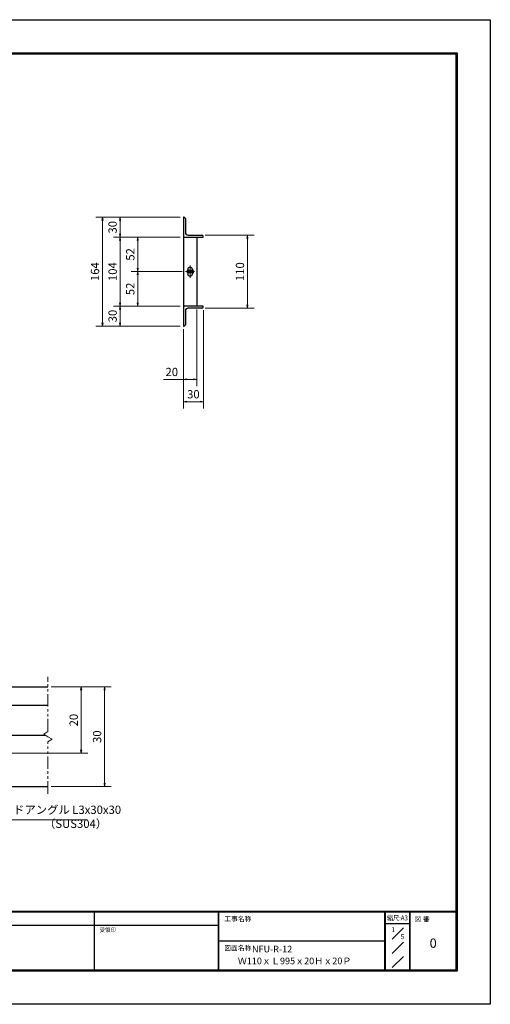
# Model space of a CAD drawing. Extents: x 0 to 2100, y 0 to 1485.
# Drawn here: x 1391 to 2100, y 0 to 1485 of the extents above; entities that cross this region are included whole.
import ezdxf
from ezdxf.enums import TextEntityAlignment as Align

# ---------------------------------------------------------------- set-up
doc = ezdxf.new("R2010")
doc.units = 0
doc.header["$LTSCALE"] = 15
doc.header["$MEASUREMENT"] = 0
for name, pattern in [('CENTER', [2, 1.25, -0.25, 0.25, -0.25]), ('DASHED', [0.75, 0.5, -0.25]), ('PHANTOM', [2.5, 1.25, -0.25, 0.25, -0.25, 0.25, -0.25])]:
    doc.linetypes.add(name, pattern=pattern)
doc.layers.get('0').update_dxf_attribs({"color": 5, "linetype": 'CONTINUOUS'})
doc.layers.get('DEFPOINTS').update_dxf_attribs({"color": 250, "linetype": 'CONTINUOUS'})
for name, color, linetype in [('1-外形線', 7, 'CONTINUOUS'), ('2-中心線', 1, 'CENTER'), ('3-点\u3000線', 6, 'DASHED'), ('4-細\u3000線', 8, 'CONTINUOUS'), ('5-仮想線', 94, 'PHANTOM'), ('6-寸法文字', 7, 'CONTINUOUS'), ('7-図\u3000枠', 160, 'CONTINUOUS')]:
    doc.layers.add(name, color=color, linetype=linetype)
for name, color, linetype, lineweight in [('中心線', 6, 'CENTER', 18), ('寸法注釈', 30, 'CONTINUOUS', 18), ('想像線', 252, 'PHANTOM', 15), ('蓋', 5, 'CONTINUOUS', 25)]:
    doc.layers.add(name, color=color, linetype=linetype, lineweight=lineweight)
doc.styles.add('BIGFONT', font='romans.shx', dxfattribs={"width": 0.7336, "bigfont": 'extfont.shx'})
doc.styles.get("Standard").update_dxf_attribs({"font": 'ROMANS.SHX', "width": 0.8, "height": 12.5, "bigfont": 'EXTFONT.SHX'})
doc.dimstyles.get("Standard").update_dxf_attribs({"dimscale": 5, "dimtxt": 12.5, "dimasz": 2, "dimexe": 0.5, "dimexo": 0.5, "dimgap": 0.5, "dimtad": 3, "dimdec": 4, "dimdsep": 46, "dimtxsty": 'Standard', "dimblk1": 'OPEN', "dimblk2": 'OPEN', "dimsah": 1, "dimcen": 0, "dimclrd": 30, "dimclre": 30, "dimclrt": 256, "dimadec": 4, "dimazin": 2, "dimtfac": 1, "dimtdec": 4, "dimtmove": 0, "dimatfit": 3, "dimldrblk": 'OPEN', "dimfxl": 0, "dimtolj": 1, "dimlwd": -1, "dimlwe": -1, "dimarcsym": 0})

# ---------------------------------------------------------------- blocks, each defined once
blk = doc.blocks.new('_OPEN')
at = {"color": 0, "linetype": 'ByBlock'}
for p, q in [((-1, 0.17), (0, 0)), ((0, 0), (-1, -0.17)), ((0, 0), (-1, 0))]:
    blk.add_line(p, q, dxfattribs=at)
blk = doc.blocks.new('*D90')
at = {"layer": 'DEFPOINTS', "color": 0}
for p in [(1637.7, 1157), (1542.3, 1053), (1637.7, 1053)]:
    blk.add_point(p, dxfattribs=at)
at = {"layer": '寸法注釈', "color": 30}
for p, q in [((1632.7, 1157), (1532.3, 1157)), ((1542.3, 1152), (1542.3, 1058)), ((1632.7, 1053), (1532.3, 1053))]:
    blk.add_line(p, q, dxfattribs=at)
at = {"layer": '寸法注釈', "color": 30, "xscale": 5, "yscale": 5, "zscale": 5}
for p, rotation in [((1542.3, 1157), 90), ((1542.3, 1053), 270)]:
    blk.add_blockref('_OPEN', p, dxfattribs=dict(at, rotation=rotation))
at = {"layer": '寸法注釈', "color": 7, "insert": (1531, 1105), "char_height": 12.5, "attachment_point": 5, "rotation": 90, "style": 'BIGFONT'}
blk.add_mtext('\\A1;104', dxfattribs=at)
blk = doc.blocks.new('_Dot')
at = {"color": 0, "linetype": 'ByBlock', "lineweight": -2}
blk.add_line((-0.5, 0), (-1, 0), dxfattribs=at)
at = {"color": 0, "linetype": 'ByBlock', "const_width": 0.5}
blk.add_lwpolyline([(-0.25, 0, 1), (0.25, 0, 1)], format="xyb", close=True, dxfattribs=at)
blk = doc.blocks.new('*D91')
at = {"layer": 'DEFPOINTS', "color": 0}
for p in [(1640.9, 1105), (1568.8, 1053), (1637.7, 1053)]:
    blk.add_point(p, dxfattribs=at)
at = {"layer": '寸法注釈', "color": 30}
for p, q in [((1635.9, 1105), (1558.8, 1105)), ((1568.8, 1100), (1568.8, 1058)), ((1632.7, 1053), (1558.8, 1053))]:
    blk.add_line(p, q, dxfattribs=at)
at = {"layer": '寸法注釈', "color": 30, "xscale": 5, "yscale": 5, "zscale": 5}
for p, rotation in [((1568.8, 1105), 90), ((1568.8, 1053), 270)]:
    blk.add_blockref('_OPEN', p, dxfattribs=dict(at, rotation=rotation))
at = {"layer": '寸法注釈', "color": 7, "insert": (1557.6, 1079), "char_height": 12.5, "attachment_point": 5, "rotation": 90, "style": 'BIGFONT'}
blk.add_mtext('\\A1;52', dxfattribs=at)
blk = doc.blocks.new('*D92')
at = {"layer": 'DEFPOINTS', "color": 0}
for p in [(1637.7, 1157), (1568.8, 1105), (1640.9, 1105)]:
    blk.add_point(p, dxfattribs=at)
at = {"layer": '寸法注釈', "color": 30}
for p, q in [((1632.7, 1157), (1558.8, 1157)), ((1568.8, 1152), (1568.8, 1110)), ((1635.9, 1105), (1558.8, 1105))]:
    blk.add_line(p, q, dxfattribs=at)
at = {"layer": '寸法注釈', "color": 30, "xscale": 5, "yscale": 5, "zscale": 5}
for p, rotation in [((1568.8, 1157), 90), ((1568.8, 1105), 270)]:
    blk.add_blockref('_OPEN', p, dxfattribs=dict(at, rotation=rotation))
at = {"layer": '寸法注釈', "color": 7, "insert": (1557.6, 1131), "char_height": 12.5, "attachment_point": 5, "rotation": 90, "style": 'BIGFONT'}
blk.add_mtext('\\A1;52', dxfattribs=at)
blk = doc.blocks.new('*D93')
at = {"layer": 'DEFPOINTS', "color": 0}
for p in [(1665.7, 1160), (1734.1, 1160), (1665.7, 1050)]:
    blk.add_point(p, dxfattribs=at)
at = {"layer": '寸法注釈', "color": 30}
for p, q in [((1670.7, 1160), (1744.1, 1160)), ((1734.1, 1055), (1734.1, 1155)), ((1670.7, 1050), (1744.1, 1050))]:
    blk.add_line(p, q, dxfattribs=at)
at = {"layer": '寸法注釈', "color": 30, "xscale": 5, "yscale": 5, "zscale": 5}
for p, rotation in [((1734.1, 1160), 90), ((1734.1, 1050), 270)]:
    blk.add_blockref('_OPEN', p, dxfattribs=dict(at, rotation=rotation))
at = {"layer": '寸法注釈', "color": 7, "insert": (1722.9, 1105), "char_height": 12.5, "attachment_point": 5, "rotation": 90, "style": 'BIGFONT'}
blk.add_mtext('\\A1;110', dxfattribs=at)
blk = doc.blocks.new('*D94')
at = {"layer": 'DEFPOINTS', "color": 0}
for p in [(1637.7, 1053), (1542.3, 1023), (1637.7, 1023)]:
    blk.add_point(p, dxfattribs=at)
at = {"layer": '寸法注釈', "color": 30}
for p, q in [((1632.7, 1053), (1532.3, 1053)), ((1542.3, 1048), (1542.3, 1028)), ((1632.7, 1023), (1532.3, 1023))]:
    blk.add_line(p, q, dxfattribs=at)
at = {"layer": '寸法注釈', "color": 30, "xscale": 5, "yscale": 5, "zscale": 5}
for p, rotation in [((1542.3, 1053), 90), ((1542.3, 1023), 270)]:
    blk.add_blockref('_OPEN', p, dxfattribs=dict(at, rotation=rotation))
at = {"layer": '寸法注釈', "color": 7, "insert": (1531, 1038), "char_height": 12.5, "attachment_point": 5, "rotation": 90, "style": 'BIGFONT'}
blk.add_mtext('\\A1;30', dxfattribs=at)
blk = doc.blocks.new('*D95')
at = {"layer": 'DEFPOINTS', "color": 0}
for p in [(1542.3, 1187), (1637.7, 1187), (1637.7, 1157)]:
    blk.add_point(p, dxfattribs=at)
at = {"layer": '寸法注釈', "color": 30}
for p, q in [((1632.7, 1187), (1532.3, 1187)), ((1542.3, 1162), (1542.3, 1182)), ((1632.7, 1157), (1532.3, 1157))]:
    blk.add_line(p, q, dxfattribs=at)
at = {"layer": '寸法注釈', "color": 30, "xscale": 5, "yscale": 5, "zscale": 5}
for p, rotation in [((1542.3, 1187), 90), ((1542.3, 1157), 270)]:
    blk.add_blockref('_OPEN', p, dxfattribs=dict(at, rotation=rotation))
at = {"layer": '寸法注釈', "color": 7, "insert": (1531, 1172), "char_height": 12.5, "attachment_point": 5, "rotation": 90, "style": 'BIGFONT'}
blk.add_mtext('\\A1;30', dxfattribs=at)
blk = doc.blocks.new('*D96')
at = {"layer": 'DEFPOINTS', "color": 0}
for p in [(1657.7, 1053), (1637.7, 1023), (1637.7, 942.5)]:
    blk.add_point(p, dxfattribs=at)
at = {"layer": '寸法注釈', "color": 30}
for p, q in [((1657.7, 1048), (1657.7, 932.5)), ((1637.7, 1018), (1637.7, 932.5)), ((1637.7, 942.5), (1607.8, 942.5)), ((1652.7, 942.5), (1642.7, 942.5))]:
    blk.add_line(p, q, dxfattribs=at)
at = {"layer": '寸法注釈', "color": 30, "xscale": 5, "yscale": 5, "zscale": 5, "rotation": 180}
blk.add_blockref('_OPEN', (1637.7, 942.5), dxfattribs=at)
at = {"layer": '寸法注釈', "color": 30, "xscale": 5, "yscale": 5, "zscale": 5}
blk.add_blockref('_OPEN', (1657.7, 942.5), dxfattribs=at)
at = {"layer": '寸法注釈', "color": 7, "insert": (1620.2, 953.7), "char_height": 12.5, "attachment_point": 5, "style": 'BIGFONT'}
blk.add_mtext('\\A1;20', dxfattribs=at)
blk = doc.blocks.new('*D97')
at = {"layer": 'DEFPOINTS', "color": 0}
for p in [(1667.7, 1052), (1637.7, 1023), (1637.7, 908.8)]:
    blk.add_point(p, dxfattribs=at)
at = {"layer": '寸法注釈', "color": 30}
for p, q in [((1667.7, 1047), (1667.7, 898.8)), ((1637.7, 1018), (1637.7, 898.8)), ((1662.7, 908.8), (1642.7, 908.8))]:
    blk.add_line(p, q, dxfattribs=at)
at = {"layer": '寸法注釈', "color": 30, "xscale": 5, "yscale": 5, "zscale": 5, "rotation": 180}
blk.add_blockref('_OPEN', (1637.7, 908.8), dxfattribs=at)
at = {"layer": '寸法注釈', "color": 30, "xscale": 5, "yscale": 5, "zscale": 5}
blk.add_blockref('_OPEN', (1667.7, 908.8), dxfattribs=at)
at = {"layer": '寸法注釈', "color": 7, "insert": (1652.7, 920.1), "char_height": 12.5, "attachment_point": 5, "style": 'BIGFONT'}
blk.add_mtext('\\A1;30', dxfattribs=at)
blk = doc.blocks.new('*D99')
at = {"layer": 'DEFPOINTS', "color": 0}
for p in [(1611.1, 1187), (1515.8, 1023), (1611.1, 1023)]:
    blk.add_point(p, dxfattribs=at)
at = {"layer": '寸法注釈', "color": 30}
for p, q in [((1606.1, 1187), (1505.8, 1187)), ((1515.8, 1182), (1515.8, 1028)), ((1606.1, 1023), (1505.8, 1023))]:
    blk.add_line(p, q, dxfattribs=at)
at = {"layer": '寸法注釈', "color": 30, "xscale": 5, "yscale": 5, "zscale": 5}
for p, rotation in [((1515.8, 1187), 90), ((1515.8, 1023), 270)]:
    blk.add_blockref('_OPEN', p, dxfattribs=dict(at, rotation=rotation))
at = {"layer": '寸法注釈', "color": 7, "insert": (1504.5, 1105), "char_height": 12.5, "attachment_point": 5, "rotation": 90, "style": 'BIGFONT'}
blk.add_mtext('\\A1;164', dxfattribs=at)
blk = doc.blocks.new('*D88')
at = {"layer": 'DEFPOINTS', "color": 0}
for p in [(1433.5, 478.6), (1518.9, 478.6), (1433.5, 328.6)]:
    blk.add_point(p, dxfattribs=at)
at = {"layer": '寸法注釈', "color": 30}
for p, q in [((1438.5, 478.6), (1528.9, 478.6)), ((1518.9, 333.6), (1518.9, 473.6)), ((1438.5, 328.6), (1528.9, 328.6))]:
    blk.add_line(p, q, dxfattribs=at)
at = {"layer": '寸法注釈', "color": 30, "xscale": 5, "yscale": 5, "zscale": 5}
for p, rotation in [((1518.9, 478.6), 90), ((1518.9, 328.6), 270)]:
    blk.add_blockref('_OPEN', p, dxfattribs=dict(at, rotation=rotation))
at = {"layer": '寸法注釈', "color": 7, "insert": (1507.6, 403.6), "char_height": 12.5, "attachment_point": 5, "rotation": 90, "style": 'BIGFONT'}
blk.add_mtext('\\A1;30', dxfattribs=at)
blk = doc.blocks.new('*D89')
at = {"layer": 'DEFPOINTS', "color": 0}
for p in [(1433.5, 478.6), (1358.5, 378.6), (1483.7, 378.6)]:
    blk.add_point(p, dxfattribs=at)
at = {"layer": '寸法注釈', "color": 30}
for p, q in [((1438.5, 478.6), (1493.7, 478.6)), ((1483.7, 473.6), (1483.7, 383.6)), ((1363.5, 378.6), (1493.7, 378.6))]:
    blk.add_line(p, q, dxfattribs=at)
at = {"layer": '寸法注釈', "color": 30, "xscale": 5, "yscale": 5, "zscale": 5}
for p, rotation in [((1483.7, 478.6), 90), ((1483.7, 378.6), 270)]:
    blk.add_blockref('_OPEN', p, dxfattribs=dict(at, rotation=rotation))
at = {"layer": '寸法注釈', "color": 7, "insert": (1472.4, 428.6), "char_height": 12.5, "attachment_point": 5, "rotation": 90, "style": 'BIGFONT'}
blk.add_mtext('\\A1;20', dxfattribs=at)

msp = doc.modelspace()

# ---------------------------------------------------------------- linework, layer by layer
at = {"layer": '1-外形線'}
msp.add_line((2048.55, 51.25), (2048.75, 51.25), dxfattribs=at)
at = {"layer": '2-中心線'}
msp.add_line((2048.55, 51.25), (2048.75, 51.25), dxfattribs=at)
at = {"layer": '3-点\u3000線'}
msp.add_line((2048.55, 51.25), (2048.75, 51.25), dxfattribs=at)
at = {"layer": '4-細\u3000線'}
msp.add_line((2048.55, 51.25), (2048.75, 51.25), dxfattribs=at)
at = {"layer": '5-仮想線'}
msp.add_line((2048.55, 51.25), (2048.75, 51.25), dxfattribs=at)
at = {"layer": '6-寸法文字'}
msp.add_line((2048.55, 51.25), (2048.75, 51.25), dxfattribs=at)
at = {"layer": '7-図\u3000枠', "color": 253}
for p, q in [((75, 1435), (2050, 1435)), ((76.25, 1433.75), (2048.75, 1433.75)), ((2048.75, 51.25), (2048.75, 1433.75)), ((2050, 1435), (2050, 50)), ((2048.75, 140), (76.25, 140)), ((2048.75, 138.75), (76.25, 138.75)), ((1503.75, 51.25), (1503.75, 138.75)), ((1690.5, 51.25), (1690.5, 138.75)), ((1691.25, 51.25), (1691.25, 138.75)), ((1941.25, 51.25), (1941.25, 138.75)), ((1942, 51.25), (1942, 138.75)), ((1978.75, 51.25), (1978.75, 138.75)), ((1979.5, 51.25), (1979.5, 138.75)), ((1978.75, 121.25), (1942, 121.25)), ((1690.5, 118.75), (1166.25, 118.75)), ((1969.08, 115.21), (1952.22, 98.34)), ((1941.25, 95), (1691.25, 95)), ((1969.08, 93.73), (1952.22, 76.86)), ((1969.08, 72.26), (1952.22, 55.39)), ((2050, 50), (75, 50)), ((2048.75, 51.25), (76.25, 51.25))]:
    msp.add_line(p, q, dxfattribs=at)
at = {"layer": '7-図\u3000枠'}
msp.add_line((2048.55, 51.25), (2048.75, 51.25), dxfattribs=at)
at = {"layer": 'DEFPOINTS'}
for p, q in [((0, 1485), (2100, 1485)), ((2100, 1485), (2100, 0)), ((2048.55, 51.25), (2048.75, 51.25)), ((2100, 0), (0, 0))]:
    msp.add_line(p, q, dxfattribs=at)
at = {"layer": '中心線'}
for p, q in [((1647.66, 1114.28), (1647.66, 1095.67)), ((1654.47, 1104.98), (1640.85, 1104.98))]:
    msp.add_line(p, q, dxfattribs=at)
at = {"layer": '想像線'}
for p, q in [((1433.5, 411.57), (1433.5, 493.67)), ((1433.5, 411.57), (1427.21, 407.35)), ((1427.21, 407.35), (1433.5, 403.62)), ((1439.79, 399.88), (1433.5, 403.62)), ((1433.5, 395.67), (1439.79, 399.88)), ((1433.5, 317.67), (1433.5, 395.67))]:
    msp.add_line(p, q, dxfattribs=at)
at = {"layer": '蓋'}
for p, q in [((1638.66, 1186.98), (1637.66, 1186.98)), ((1637.66, 1186.98), (1637.66, 1156.98)), ((1640.66, 1184.98), (1640.66, 1163.98)), ((1644.66, 1159.98), (1665.66, 1159.98)), ((1637.66, 1156.98), (1637.66, 1052.98)), ((1637.66, 1156.98), (1667.66, 1156.98)), ((1657.66, 1156.98), (1657.66, 1052.98)), ((1667.66, 1156.98), (1667.66, 1157.98)), ((1643.16, 1106.98), (1643.16, 1102.98)), ((1652.16, 1106.98), (1643.16, 1106.98)), ((1652.16, 1102.98), (1643.16, 1102.98)), ((1644.16, 1108.23), (1644.16, 1106.98)), ((1644.16, 1102.98), (1644.16, 1101.73)), ((1651.16, 1108.23), (1651.16, 1106.98)), ((1651.16, 1102.98), (1651.16, 1101.73)), ((1652.16, 1106.98), (1652.16, 1102.98)), ((1637.66, 1052.98), (1637.66, 1022.98)), ((1667.66, 1052.98), (1637.66, 1052.98)), ((1640.66, 1045.98), (1640.66, 1024.98)), ((1665.66, 1049.98), (1644.66, 1049.98)), ((1667.66, 1051.98), (1667.66, 1052.98)), ((1637.66, 1022.98), (1638.66, 1022.98)), ((663.5, 478.62), (1433.5, 478.62)), ((1358.5, 451.12), (1433.5, 451.12)), ((1358.5, 406.12), (1429.29, 406.12)), ((663.5, 328.62), (1433.5, 328.62))]:
    msp.add_line(p, q, dxfattribs=at)
for centre, radius, start, end in [((1638.66, 1184.98), 2, 0, 90), ((1644.66, 1163.98), 4, 180, 270), ((1665.66, 1157.98), 2, 0, 90), ((1647.66, 1108.23), 3.5, 0, 180), ((1647.66, 1101.73), 3.5, 180, 0), ((1644.66, 1045.98), 4, 90, 180), ((1665.66, 1051.98), 2, 270, 0), ((1638.66, 1024.98), 2, 270, 0)]:
    msp.add_arc(centre, radius, start, end, dxfattribs=at)

# ---------------------------------------------------------------- texts
at = {"layer": '7-図\u3000枠', "color": 0}
for s, height, p in [('工事名称', 7.5, (1699.24, 125.17)), ('図 番', 7.5, (1985.94, 124.81)), ('受領印', 6, (1511.44, 109.19)), ('図面名称', 7.5, (1699.24, 81.26))]:
    msp.add_text(s, height=height, dxfattribs=at).set_placement(p)
at = {"layer": '7-図\u3000枠', "color": 0, "width": 0.9}
msp.add_text('縮尺:A3', height=7.5, dxfattribs=at).set_placement((1960.03, 126.53), align=Align.CENTER)
at = {"layer": '7-図\u3000枠'}
for s, height, p in [('1', 7.5, (1953.93, 108.85)), ('5', 7.5, (1967.83, 98.31)), ('0', 14, (2013.97, 85.22))]:
    msp.add_text(s, height=height, dxfattribs=at).set_placement(p, align=Align.CENTER)
for s, p in [('NFU-R-12', (1741.04, 78.27)), ('Ｗ110ｘＬ995ｘ20Ｈｘ20Ｐ', (1719.58, 60.46))]:
    msp.add_text(s, height=10, dxfattribs=at).set_placement(p)
at = {"layer": '寸法注釈', "color": 7, "char_height": 12.5, "attachment_point": 7, "style": 'BIGFONT'}
for s, insert in [('サイドアングル L3x30x30', (1347.09, 283.24)), ('（SUS304）', (1427.68, 262.12))]:
    msp.add_mtext(s, dxfattribs=dict(at, insert=insert))

# ---------------------------------------------------------------- dimensions: what is measured, and where the dimension line sits
at = {"layer": '寸法注釈'}
for base, p1, p2, override, picture, middle in [((1515.75, 1022.98), (1611.13, 1186.98), (1611.13, 1022.98), {"dimscale": 5, "dimtxt": 2.5, "dimasz": 1, "dimexe": 2, "dimexo": 1, "dimgap": 1, "dimtad": 3, "dimtih": 0, "dimtoh": 0, "dimdec": 1, "dimzin": 8, "dimtxsty": 'BIGFONT', "dimblk": 'Dot', "dimcen": -0.09, "dimclrd": 30, "dimclre": 30, "dimclrt": 7, "dimadec": 1, "dimtdec": 1, "dimtofl": 1, "dimtmove": 1, "dimldrblk": 'Dot', "dimtvp": 1, "dimtzin": 8}, '*D99', (1504.5, 1104.98)), ((1542.28, 1186.98), (1637.66, 1156.98), (1637.66, 1186.98), {"dimscale": 5, "dimtxt": 2.5, "dimasz": 1, "dimexe": 2, "dimexo": 1, "dimgap": 1, "dimtad": 3, "dimtih": 0, "dimtoh": 0, "dimdec": 1, "dimzin": 8, "dimtxsty": 'BIGFONT', "dimblk": 'Dot', "dimcen": -0.09, "dimclrd": 30, "dimclre": 30, "dimclrt": 7, "dimadec": 1, "dimtdec": 1, "dimtofl": 1, "dimldrblk": 'Dot', "dimtvp": 1, "dimtzin": 8}, '*D95', (1531.03, 1171.98)), ((1734.12, 1159.98), (1665.66, 1049.98), (1665.66, 1159.98), {"dimscale": 5, "dimtxt": 2.5, "dimasz": 1, "dimexe": 2, "dimexo": 1, "dimgap": 1, "dimtad": 3, "dimtih": 0, "dimtoh": 0, "dimdec": 1, "dimzin": 8, "dimtxsty": 'BIGFONT', "dimblk": 'Dot', "dimcen": -0.09, "dimclrd": 30, "dimclre": 30, "dimclrt": 7, "dimadec": 1, "dimtdec": 1, "dimtofl": 1, "dimldrblk": 'Dot', "dimtvp": 1, "dimtzin": 8}, '*D93', (1722.87, 1104.98)), ((1542.28, 1052.98), (1637.66, 1156.98), (1637.66, 1052.98), {"dimscale": 5, "dimtxt": 2.5, "dimasz": 1, "dimexe": 2, "dimexo": 1, "dimgap": 1, "dimtad": 3, "dimtih": 0, "dimtoh": 0, "dimdec": 1, "dimzin": 8, "dimtxsty": 'BIGFONT', "dimblk": 'Dot', "dimcen": -0.09, "dimclrd": 30, "dimclre": 30, "dimclrt": 7, "dimadec": 1, "dimtdec": 1, "dimtofl": 1, "dimtmove": 1, "dimldrblk": 'Dot', "dimtvp": 1, "dimtzin": 8}, '*D90', (1531.03, 1104.98)), ((1568.81, 1104.98), (1637.66, 1156.98), (1640.85, 1104.98), {"dimscale": 5, "dimtxt": 2.5, "dimasz": 1, "dimexe": 2, "dimexo": 1, "dimgap": 1, "dimtad": 3, "dimtih": 0, "dimtoh": 0, "dimdec": 1, "dimzin": 8, "dimtxsty": 'BIGFONT', "dimblk": 'Dot', "dimcen": -0.09, "dimclrd": 30, "dimclre": 30, "dimclrt": 7, "dimadec": 1, "dimtdec": 1, "dimtofl": 1, "dimldrblk": 'Dot', "dimtvp": 1, "dimtzin": 8}, '*D92', (1557.56, 1130.98)), ((1568.81, 1052.98), (1640.85, 1104.98), (1637.66, 1052.98), {"dimscale": 5, "dimtxt": 2.5, "dimasz": 1, "dimexe": 2, "dimexo": 1, "dimgap": 1, "dimtad": 3, "dimtih": 0, "dimtoh": 0, "dimdec": 1, "dimzin": 8, "dimtxsty": 'BIGFONT', "dimblk": 'Dot', "dimcen": -0.09, "dimclrd": 30, "dimclre": 30, "dimclrt": 7, "dimadec": 1, "dimtdec": 1, "dimtofl": 1, "dimtmove": 1, "dimldrblk": 'Dot', "dimtvp": 1, "dimtzin": 8}, '*D91', (1557.56, 1078.98)), ((1542.28, 1022.98), (1637.66, 1052.98), (1637.66, 1022.98), {"dimscale": 5, "dimtxt": 2.5, "dimasz": 1, "dimexe": 2, "dimexo": 1, "dimgap": 1, "dimtad": 3, "dimtih": 0, "dimtoh": 0, "dimdec": 1, "dimzin": 8, "dimtxsty": 'BIGFONT', "dimblk": 'Dot', "dimcen": -0.09, "dimclrd": 30, "dimclre": 30, "dimclrt": 7, "dimadec": 1, "dimtdec": 1, "dimtofl": 1, "dimldrblk": 'Dot', "dimtvp": 1, "dimtzin": 8}, '*D94', (1531.03, 1037.98)), ((1483.67, 378.62), (1433.5, 478.62), (1358.5, 378.62), {"dimscale": 5, "dimtxt": 2.5, "dimasz": 1, "dimexe": 2, "dimexo": 1, "dimgap": 1, "dimtad": 3, "dimtih": 0, "dimtoh": 0, "dimdec": 1, "dimlfac": 0.2, "dimzin": 8, "dimtxsty": 'BIGFONT', "dimblk": 'Dot', "dimcen": -0.09, "dimclrd": 30, "dimclre": 30, "dimclrt": 7, "dimadec": 1, "dimtdec": 1, "dimtofl": 1, "dimldrblk": 'Dot', "dimtvp": 1, "dimtzin": 8}, '*D89', (1472.42, 428.62)), ((1518.85, 478.62), (1433.5, 328.62), (1433.5, 478.62), {"dimscale": 5, "dimtxt": 2.5, "dimasz": 1, "dimexe": 2, "dimexo": 1, "dimgap": 1, "dimtad": 3, "dimtih": 0, "dimtoh": 0, "dimdec": 1, "dimlfac": 0.2, "dimzin": 8, "dimtxsty": 'BIGFONT', "dimblk": 'Dot', "dimcen": -0.09, "dimclrd": 30, "dimclre": 30, "dimclrt": 7, "dimadec": 1, "dimtdec": 1, "dimtofl": 1, "dimldrblk": 'Dot', "dimtvp": 1, "dimtzin": 8}, '*D88', (1507.6, 403.62))]:
    dim = msp.add_linear_dim(base=base, p1=p1, p2=p2, angle=90, dimstyle='Standard', override=override, dxfattribs=at)
    dim.commit()
    dim.dimension.update_dxf_attribs({"geometry": picture, "text_midpoint": middle})
for base, p1, picture, middle in [((1637.66, 942.48), (1657.66, 1052.98), '*D96', (1620.24, 953.73)), ((1637.66, 908.84), (1667.66, 1051.98), '*D97', (1652.66, 920.09))]:
    dim = msp.add_linear_dim(base=base, p1=p1, p2=(1637.66, 1022.98), dimstyle='Standard', override={"dimscale": 5, "dimtxt": 2.5, "dimasz": 1, "dimexe": 2, "dimexo": 1, "dimgap": 1, "dimtad": 3, "dimtih": 0, "dimtoh": 0, "dimdec": 1, "dimzin": 8, "dimtxsty": 'BIGFONT', "dimblk": 'Dot', "dimcen": -0.09, "dimclrd": 30, "dimclre": 30, "dimclrt": 7, "dimadec": 1, "dimtdec": 1, "dimtofl": 1, "dimldrblk": 'Dot', "dimtvp": 1, "dimtzin": 8}, dxfattribs=at)
    dim.commit()
    dim.dimension.update_dxf_attribs({"geometry": picture, "text_midpoint": middle})

# ---------------------------------------------------------------- leaders
at = {"layer": '寸法注釈', "annotation_type": 0, "has_hookline": 1, "hookline_direction": 0, "text_width": 145.93}
msp.add_leader([(1295.29, 345.07), (1337.09, 278.24), (1342.09, 278.24)], dimstyle='Standard', override={"dimscale": 5, "dimtxt": 2.5, "dimasz": 1, "dimexe": 2, "dimexo": 1, "dimgap": 1, "dimtad": 3, "dimtih": 0, "dimtoh": 0, "dimdec": 1, "dimlfac": 0.2, "dimzin": 8, "dimtxsty": 'BIGFONT', "dimcen": -0.09, "dimclrd": 30, "dimclre": 30, "dimclrt": 7, "dimadec": 1, "dimtdec": 1, "dimtofl": 1, "dimldrblk": 'Dot', "dimtvp": 1, "dimtzin": 8}, dxfattribs=at)

doc.saveas('drawing.dxf')
